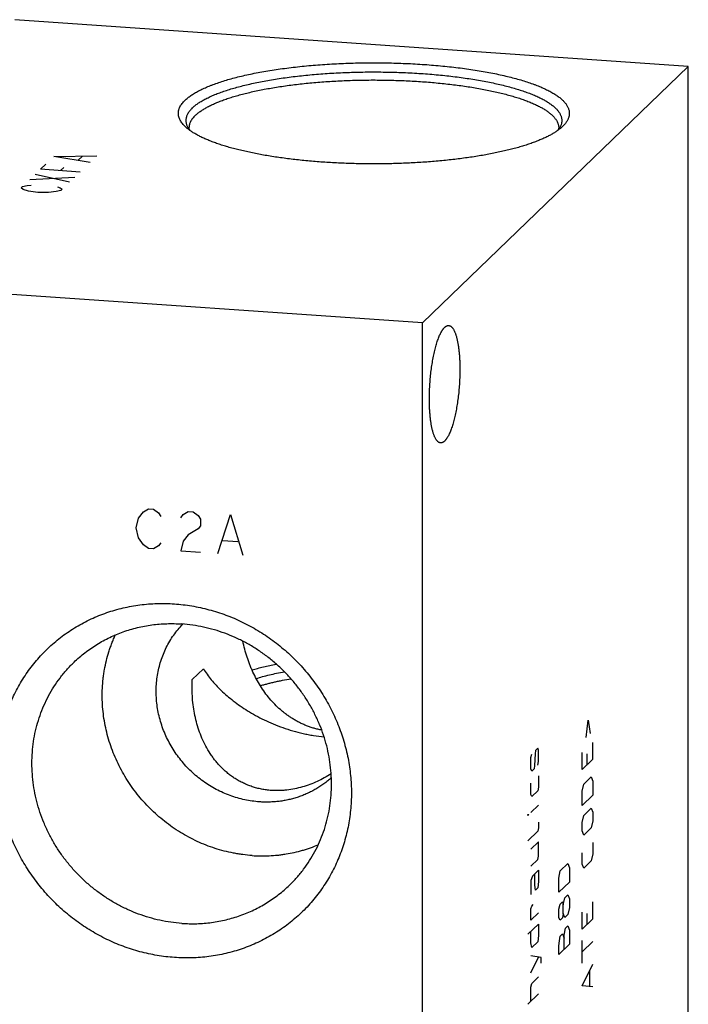
# Model space of a CAD drawing. Units: inches. Extents: x 0.3 to 21.7, y 0.3 to 16.7.
# Drawn here: x 10.9 to 12.8, y 8.2 to 11 of the extents above; entities that cross this region are included whole.
import ezdxf

# ---------------------------------------------------------------- set-up
doc = ezdxf.new("R2010")
doc.units = ezdxf.units.IN
doc.header["$LTSCALE"] = 1.21
doc.header["$MEASUREMENT"] = 0
doc.layers.get('0').update_dxf_attribs({"linetype": 'CONTINUOUS'})

msp = doc.modelspace()

# ---------------------------------------------------------------- linework, layer by layer
at = {"color": 7, "linetype": 'CONTINUOUS'}
for p, q in [((12.8371, 10.911), (10.8703, 11.0474)), ((12.8371, 10.911), (12.0607, 10.161)), ((12.8371, 6.6851), (12.8371, 10.911)), ((12.4701, 10.7355), (12.4687, 10.7341)), ((12.0607, 10.161), (9.1629, 10.3619)), ((12.0607, 5.9351), (12.0607, 10.161)), ((11.3882, 9.1186), (11.4208, 9.1501)), ((11.3876, 9.0966), (11.3882, 9.1186))]:
    msp.add_line(p, q, dxfattribs=at)
at = {"color": 4, "linetype": 'CONTINUOUS'}
for p, q in [((10.9838, 10.6478), (11.1094, 10.6491)), ((11.0552, 10.6368), (11.0669, 10.648)), ((10.9449, 10.6103), (10.9605, 10.6253)), ((11.09, 10.6304), (10.9838, 10.6478)), ((11.0298, 10.5722), (10.9294, 10.5953)), ((11.0608, 10.6022), (10.9449, 10.6103)), ((11.0029, 10.6063), (11.0126, 10.6156)), ((10.8925, 10.5596), (10.9061, 10.5627)), ((10.9061, 10.5627), (10.9177, 10.5639)), ((10.9139, 10.5803), (11.0453, 10.5872)), ((10.8886, 10.5559), (10.8925, 10.5596)), ((10.8944, 10.5515), (10.8886, 10.5559)), ((10.9099, 10.5464), (10.8944, 10.5515)), ((10.9369, 10.5425), (10.9099, 10.5464)), ((10.9678, 10.5424), (10.9369, 10.5425)), ((10.991, 10.5448), (10.9678, 10.5424)), ((11.0046, 10.5479), (10.991, 10.5448)), ((10.9949, 10.5586), (11.0027, 10.556)), ((11.0027, 10.556), (11.0084, 10.5516)), ((11.0084, 10.5516), (11.0046, 10.5479)), ((11.2459, 9.609), (11.2604, 9.6176)), ((11.2604, 9.6176), (11.2749, 9.6166)), ((11.2749, 9.6166), (11.2894, 9.6059)), ((11.2242, 9.5622), (11.2314, 9.5906)), ((11.2314, 9.5906), (11.2459, 9.609)), ((11.2894, 9.6059), (11.2966, 9.5958)), ((11.3546, 9.5918), (11.3618, 9.6009)), ((11.3618, 9.6009), (11.3763, 9.6096)), ((11.3763, 9.6096), (11.3908, 9.6086)), ((11.3908, 9.6086), (11.4053, 9.5979)), ((11.4053, 9.5979), (11.4125, 9.5877)), ((11.4125, 9.5877), (11.4125, 9.5684)), ((11.4632, 9.4876), (11.4995, 9.601)), ((11.4995, 9.601), (11.5357, 9.4826)), ((11.2314, 9.5327), (11.2242, 9.5622)), ((11.4053, 9.5593), (11.3763, 9.542)), ((11.4125, 9.5684), (11.4053, 9.5593)), ((11.2459, 9.5124), (11.2314, 9.5327)), ((11.3763, 9.542), (11.3618, 9.5236)), ((11.2604, 9.5017), (11.2459, 9.5124)), ((11.2749, 9.5007), (11.2604, 9.5017)), ((11.2894, 9.5093), (11.2749, 9.5007)), ((11.2966, 9.5185), (11.2894, 9.5093)), ((11.3618, 9.5236), (11.3546, 9.4952)), ((11.4777, 9.5253), (11.5212, 9.5222)), ((11.3546, 9.4952), (11.4125, 9.4911)), ((12.5389, 8.9498), (12.5448, 8.9997)), ((12.5448, 8.9997), (12.5507, 8.9612)), ((12.5581, 8.8856), (12.5581, 8.9352)), ((12.3775, 8.8905), (12.3797, 8.9009)), ((12.3894, 8.902), (12.3879, 8.8674)), ((12.3908, 8.9117), (12.3894, 8.902)), ((12.3975, 8.9181), (12.3908, 8.9117)), ((12.3997, 8.912), (12.3975, 8.9181)), ((12.3997, 8.8788), (12.3997, 8.912)), ((12.5271, 8.8556), (12.5271, 8.9052)), ((12.5404, 8.9015), (12.5404, 8.8684)), ((12.3775, 8.8574), (12.3775, 8.8905)), ((12.3879, 8.8674), (12.3864, 8.8577)), ((12.3975, 8.8684), (12.3997, 8.8788)), ((12.5581, 8.8856), (12.5271, 8.8556)), ((12.3797, 8.8513), (12.3775, 8.8574)), ((12.3864, 8.8577), (12.3797, 8.8513)), ((12.3997, 8.8374), (12.3997, 8.8043)), ((12.3775, 8.7829), (12.3775, 8.816)), ((12.5271, 8.7921), (12.5315, 8.8129)), ((12.5315, 8.8129), (12.5537, 8.8344)), ((12.5537, 8.8344), (12.5581, 8.8221)), ((12.5581, 8.8221), (12.5581, 8.7807)), ((12.3797, 8.7768), (12.3775, 8.7829)), ((12.3975, 8.7939), (12.3797, 8.7768)), ((12.3997, 8.8043), (12.3975, 8.7939)), ((12.5271, 8.7507), (12.5271, 8.7921)), ((12.5581, 8.7807), (12.5271, 8.7507)), ((12.3997, 8.7519), (12.3775, 8.7305)), ((12.3687, 8.7246), (12.3709, 8.724)), ((12.3687, 8.7219), (12.3687, 8.7246)), ((12.3709, 8.724), (12.3687, 8.7219)), ((12.5271, 8.701), (12.5315, 8.7219)), ((12.5315, 8.7219), (12.5537, 8.7433)), ((12.5537, 8.7433), (12.5581, 8.731)), ((12.5581, 8.731), (12.5581, 8.7062)), ((12.3997, 8.7022), (12.3997, 8.6857)), ((12.5271, 8.6762), (12.5271, 8.701)), ((12.5581, 8.7062), (12.5537, 8.6853)), ((12.3975, 8.6752), (12.3687, 8.6474)), ((12.3997, 8.6857), (12.3975, 8.6752)), ((12.5315, 8.6639), (12.5271, 8.6762)), ((12.5537, 8.6853), (12.5315, 8.6639)), ((12.3997, 8.6443), (12.3775, 8.6228)), ((12.3997, 8.6029), (12.3997, 8.6443)), ((12.5581, 8.6427), (12.5581, 8.6096)), ((12.5271, 8.5796), (12.5271, 8.6127)), ((12.5581, 8.6096), (12.5537, 8.5887)), ((12.3775, 8.5731), (12.3975, 8.5924)), ((12.3975, 8.5924), (12.3997, 8.6029)), ((12.4632, 8.5593), (12.4853, 8.5807)), ((12.4853, 8.5807), (12.4898, 8.5684)), ((12.5315, 8.5673), (12.5271, 8.5796)), ((12.5537, 8.5887), (12.5315, 8.5673)), ((12.3997, 8.5615), (12.382, 8.5443)), ((12.3886, 8.5176), (12.3886, 8.5507)), ((12.3997, 8.5615), (12.3997, 8.5283)), ((12.4587, 8.5384), (12.4632, 8.5593)), ((12.4898, 8.5684), (12.4898, 8.527)), ((12.382, 8.5443), (12.3775, 8.5318)), ((12.3775, 8.5318), (12.3775, 8.4904)), ((12.3997, 8.5283), (12.3975, 8.5096)), ((12.4587, 8.497), (12.4587, 8.5384)), ((12.4898, 8.527), (12.4587, 8.497)), ((12.3908, 8.5032), (12.3886, 8.5176)), ((12.3975, 8.5096), (12.3908, 8.5032)), ((12.4765, 8.4811), (12.4853, 8.4896)), ((12.4853, 8.4896), (12.4898, 8.4774)), ((12.3797, 8.4566), (12.3842, 8.4609)), ((12.4587, 8.4474), (12.4632, 8.4627)), ((12.4632, 8.4627), (12.4698, 8.4691)), ((12.4698, 8.4691), (12.472, 8.4602)), ((12.472, 8.4602), (12.4765, 8.4811)), ((12.4898, 8.4774), (12.4898, 8.4525)), ((12.5581, 8.4192), (12.5581, 8.4688)), ((12.3775, 8.449), (12.3797, 8.4566)), ((12.3775, 8.4158), (12.3775, 8.449)), ((12.3997, 8.4373), (12.3775, 8.4158)), ((12.4587, 8.4225), (12.4587, 8.4474)), ((12.472, 8.4354), (12.4698, 8.4222)), ((12.472, 8.4354), (12.472, 8.4602)), ((12.4765, 8.4231), (12.472, 8.4354)), ((12.4898, 8.4525), (12.4853, 8.4317)), ((12.5271, 8.3892), (12.5271, 8.4388)), ((12.5404, 8.4351), (12.5404, 8.402)), ((12.3687, 8.3742), (12.3997, 8.4042)), ((12.3997, 8.4042), (12.3997, 8.371)), ((12.4632, 8.4158), (12.4587, 8.4225)), ((12.4698, 8.4222), (12.4632, 8.4158)), ((12.4853, 8.4317), (12.4765, 8.4231)), ((12.5581, 8.4192), (12.5271, 8.3892)), ((12.3775, 8.3496), (12.3775, 8.3827)), ((12.4632, 8.3688), (12.4698, 8.3753)), ((12.4698, 8.3753), (12.4743, 8.363)), ((12.4743, 8.3713), (12.4787, 8.3921)), ((12.4787, 8.3921), (12.4853, 8.3986)), ((12.4853, 8.3986), (12.4898, 8.3863)), ((12.4898, 8.3863), (12.4898, 8.3449)), ((12.3797, 8.3352), (12.3775, 8.3496)), ((12.3975, 8.3523), (12.3797, 8.3352)), ((12.3997, 8.371), (12.3975, 8.3523)), ((12.4587, 8.3397), (12.4595, 8.3487)), ((12.4595, 8.3487), (12.4632, 8.3688)), ((12.4743, 8.3299), (12.4743, 8.3713)), ((12.5271, 8.2898), (12.5271, 8.356)), ((12.5581, 8.3529), (12.5271, 8.3229)), ((12.4898, 8.3449), (12.4587, 8.3149)), ((12.4587, 8.3149), (12.4587, 8.3397)), ((12.4071, 8.3064), (12.3775, 8.311)), ((12.3775, 8.2613), (12.3997, 8.3076)), ((12.4071, 8.2899), (12.4071, 8.3064)), ((12.5271, 8.2236), (12.5581, 8.2867)), ((12.5492, 8.2229), (12.5492, 8.2671)), ((12.3797, 8.2303), (12.3997, 8.2496)), ((12.3775, 8.2199), (12.3797, 8.2303)), ((12.3775, 8.1785), (12.3775, 8.2199)), ((12.5581, 8.2205), (12.5271, 8.2236)), ((12.3997, 8.1999), (12.3687, 8.1699))]:
    msp.add_line(p, q, dxfattribs=at)
at = {"color": 7, "linetype": 'CONTINUOUS'}
for points, knots in [([(11.367, 10.812), (11.3683, 10.8132), (11.3708, 10.8155), (11.375, 10.819), (11.3794, 10.8224), (11.3842, 10.8259), (11.3893, 10.8292), (11.3947, 10.8326), (11.4005, 10.8359), (11.4065, 10.8392), (11.4129, 10.8424), (11.4195, 10.8456), (11.4265, 10.8487), (11.4337, 10.8518), (11.4413, 10.8549), (11.4519, 10.8589), (11.4658, 10.8639), (11.4834, 10.8695), (11.5021, 10.8749), (11.5217, 10.8801), (11.5423, 10.885), (11.5638, 10.8896), (11.5862, 10.894), (11.6094, 10.898), (11.6333, 10.9018), (11.6578, 10.9053), (11.6831, 10.9084), (11.7089, 10.9112), (11.7351, 10.9137), (11.7619, 10.9159), (11.789, 10.9177), (11.8164, 10.9192), (11.8441, 10.9203), (11.8719, 10.9211), (11.8999, 10.9215), (11.9279, 10.9215), (11.9559, 10.9213), (11.9838, 10.9206), (12.0115, 10.9196), (12.039, 10.9182), (12.0662, 10.9165), (12.0931, 10.9145), (12.1196, 10.9121), (12.1455, 10.9094), (12.1709, 10.9064), (12.1957, 10.903), (12.2199, 10.8993), (12.2433, 10.8954), (12.2659, 10.8911), (12.2877, 10.8865), (12.3086, 10.8817), (12.3286, 10.8767), (12.3476, 10.8713), (12.3655, 10.8658), (12.3798, 10.8609), (12.3906, 10.8569), (12.3984, 10.8539), (12.4058, 10.8508), (12.413, 10.8477), (12.4199, 10.8445), (12.4264, 10.8413), (12.4327, 10.8381), (12.4386, 10.8348), (12.4442, 10.8315), (12.4495, 10.8281), (12.4545, 10.8247), (12.4592, 10.8213), (12.4636, 10.8179), (12.4676, 10.8144), (12.4713, 10.8109), (12.4746, 10.8074), (12.4777, 10.8038), (12.4803, 10.8003), (12.4827, 10.7967), (12.4847, 10.7931), (12.4864, 10.7895), (12.4877, 10.7858), (12.4887, 10.7822), (12.4893, 10.7786), (12.4896, 10.7749), (12.4895, 10.7713), (12.4891, 10.7677), (12.4884, 10.764), (12.4873, 10.7604), (12.4858, 10.7568), (12.4841, 10.7532), (12.4819, 10.7496), (12.4795, 10.746), (12.4767, 10.7424), (12.4735, 10.7389), (12.4713, 10.7366), (12.4701, 10.7355)], [0, 0, 0, 0, 0.004194, 0.008576, 0.013152, 0.017926, 0.0229, 0.028079, 0.033463, 0.039055, 0.044853, 0.050859, 0.057071, 0.06349, 0.070113, 0.076939, 0.091192, 0.10623, 0.122029, 0.138563, 0.155801, 0.173711, 0.192256, 0.211399, 0.2311, 0.251317, 0.272008, 0.293126, 0.314626, 0.33646, 0.358581, 0.380937, 0.403481, 0.426161, 0.448926, 0.471725, 0.494508, 0.517221, 0.539816, 0.562241, 0.584445, 0.606381, 0.627997, 0.649248, 0.670086, 0.690466, 0.710344, 0.729678, 0.748426, 0.766552, 0.784017, 0.800789, 0.816837, 0.832131, 0.846648, 0.853608, 0.860367, 0.866922, 0.873272, 0.879416, 0.885353, 0.891082, 0.896604, 0.90192, 0.907031, 0.911938, 0.916645, 0.921156, 0.925475, 0.929607, 0.933562, 0.937346, 0.94097, 0.944446, 0.947789, 0.951015, 0.954142, 0.95719, 0.960182, 0.963142, 0.966093, 0.96906, 0.972069, 0.975141, 0.978298, 0.981561, 0.984947, 0.988471, 0.992148, 0.995987, 1, 1, 1, 1]), ([(11.3882, 10.7893), (11.3894, 10.7905), (11.3918, 10.7927), (11.3957, 10.796), (11.3999, 10.7992), (11.4043, 10.8024), (11.4091, 10.8056), (11.4142, 10.8088), (11.4196, 10.8119), (11.4252, 10.815), (11.4311, 10.818), (11.4374, 10.821), (11.4439, 10.824), (11.4506, 10.8269), (11.4577, 10.8298), (11.4676, 10.8337), (11.4806, 10.8383), (11.497, 10.8437), (11.5144, 10.8488), (11.5327, 10.8537), (11.5519, 10.8584), (11.572, 10.8628), (11.5928, 10.867), (11.6144, 10.8709), (11.6367, 10.8746), (11.6597, 10.8779), (11.6833, 10.881), (11.7074, 10.8838), (11.732, 10.8863), (11.757, 10.8884), (11.7824, 10.8903), (11.8081, 10.8918), (11.8341, 10.893), (11.8602, 10.8939), (11.8865, 10.8945), (11.9129, 10.8947), (11.9393, 10.8946), (11.9656, 10.8942), (11.9919, 10.8934), (12.0179, 10.8924), (12.0438, 10.891), (12.0693, 10.8893), (12.0945, 10.8872), (12.1193, 10.8849), (12.1436, 10.8822), (12.1674, 10.8793), (12.1906, 10.876), (12.2132, 10.8725), (12.2352, 10.8687), (12.2563, 10.8647), (12.2767, 10.8603), (12.2963, 10.8558), (12.315, 10.8509), (12.3328, 10.8459), (12.3496, 10.8407), (12.3655, 10.8352), (12.378, 10.8304), (12.3875, 10.8265), (12.3942, 10.8236), (12.4007, 10.8206), (12.4069, 10.8176), (12.4127, 10.8145), (12.4184, 10.8114), (12.4237, 10.8083), (12.4287, 10.8051), (12.4334, 10.802), (12.4379, 10.7987), (12.442, 10.7955), (12.4459, 10.7922), (12.4494, 10.7889), (12.4526, 10.7856), (12.4555, 10.7823), (12.4582, 10.7789), (12.4604, 10.7756), (12.4624, 10.7722), (12.4641, 10.7688), (12.4655, 10.7654), (12.4665, 10.7619), (12.4672, 10.7585), (12.4676, 10.7551), (12.4677, 10.7517), (12.4674, 10.7482), (12.4669, 10.7448), (12.466, 10.7414), (12.4648, 10.738), (12.4633, 10.7346), (12.4614, 10.7312), (12.4593, 10.7278), (12.4577, 10.7256), (12.4568, 10.7245)], [0, 0, 0, 0, 0.004149, 0.008481, 0.013, 0.017711, 0.022617, 0.02772, 0.033023, 0.038526, 0.04423, 0.050135, 0.056241, 0.062547, 0.069052, 0.075754, 0.089742, 0.104495, 0.11999, 0.136204, 0.153107, 0.17067, 0.188858, 0.207637, 0.226969, 0.246815, 0.267134, 0.287884, 0.309021, 0.330502, 0.35228, 0.374308, 0.39654, 0.418928, 0.441423, 0.463978, 0.486543, 0.509069, 0.531509, 0.553813, 0.575935, 0.597825, 0.619439, 0.640728, 0.66165, 0.682158, 0.702212, 0.721768, 0.740788, 0.759234, 0.777068, 0.794257, 0.810769, 0.826575, 0.841648, 0.855966, 0.869509, 0.875985, 0.882262, 0.888339, 0.894215, 0.89989, 0.905364, 0.910638, 0.915712, 0.92059, 0.925273, 0.929764, 0.934069, 0.938193, 0.942141, 0.945923, 0.949548, 0.953026, 0.95637, 0.959596, 0.96272, 0.965762, 0.968741, 0.971679, 0.974601, 0.977528, 0.980485, 0.983494, 0.986575, 0.98975, 0.993036, 0.996448, 1, 1, 1, 1]), ([(11.397, 10.7675), (11.398, 10.7686), (11.4003, 10.7706), (11.4038, 10.7736), (11.4076, 10.7766), (11.4117, 10.7796), (11.416, 10.7825), (11.4206, 10.7854), (11.4254, 10.7883), (11.4305, 10.7912), (11.4358, 10.794), (11.4413, 10.7968), (11.4471, 10.7996), (11.4553, 10.8033), (11.4661, 10.8078), (11.4798, 10.8129), (11.4944, 10.818), (11.5099, 10.8228), (11.5262, 10.8275), (11.5432, 10.8319), (11.5611, 10.8362), (11.5796, 10.8402), (11.5988, 10.8441), (11.6187, 10.8477), (11.6392, 10.851), (11.6603, 10.8542), (11.6818, 10.857), (11.7039, 10.8597), (11.7264, 10.862), (11.7493, 10.8641), (11.7725, 10.866), (11.804, 10.8681), (11.8439, 10.87), (11.8921, 10.8712), (11.9406, 10.8712), (11.9889, 10.8701), (12.0288, 10.8683), (12.0604, 10.8663), (12.0836, 10.8645), (12.1066, 10.8624), (12.1292, 10.8601), (12.1513, 10.8575), (12.173, 10.8547), (12.1941, 10.8516), (12.2147, 10.8483), (12.2347, 10.8447), (12.2541, 10.8409), (12.2727, 10.8369), (12.2907, 10.8327), (12.3079, 10.8283), (12.3243, 10.8237), (12.3399, 10.8189), (12.3547, 10.8139), (12.3686, 10.8087), (12.3815, 10.8034), (12.3917, 10.7988), (12.3994, 10.795), (12.4048, 10.7922), (12.4099, 10.7894), (12.4148, 10.7865), (12.4195, 10.7836), (12.4239, 10.7807), (12.4281, 10.7777), (12.432, 10.7747), (12.4356, 10.7717), (12.439, 10.7687), (12.4421, 10.7657), (12.4449, 10.7626), (12.4475, 10.7595), (12.4498, 10.7565), (12.4519, 10.7534), (12.4537, 10.7502), (12.4552, 10.7471), (12.4564, 10.744), (12.4574, 10.7408), (12.4581, 10.7377), (12.4585, 10.7345), (12.4586, 10.7324), (12.4586, 10.7314)], [0, 0, 0, 0, 0.00398, 0.008124, 0.012436, 0.016919, 0.021577, 0.026412, 0.031425, 0.036618, 0.041992, 0.047546, 0.053281, 0.059196, 0.071563, 0.084638, 0.09841, 0.11286, 0.127971, 0.143719, 0.160082, 0.177032, 0.194541, 0.212581, 0.231118, 0.25012, 0.269554, 0.289384, 0.309574, 0.330086, 0.350882, 0.371924, 0.414587, 0.457753, 0.501098, 0.544294, 0.587016, 0.608098, 0.628942, 0.649509, 0.66976, 0.689658, 0.709166, 0.72825, 0.746874, 0.765006, 0.782614, 0.799668, 0.81614, 0.832002, 0.84723, 0.861802, 0.875698, 0.888902, 0.901398, 0.913178, 0.918798, 0.924237, 0.929496, 0.934574, 0.939474, 0.944196, 0.948742, 0.953116, 0.957321, 0.96136, 0.965239, 0.968964, 0.972542, 0.975982, 0.979293, 0.982486, 0.985575, 0.988574, 0.991498, 0.994364, 0.997192, 1, 1, 1, 1]), ([(11.3684, 10.7341), (11.3668, 10.7357), (11.3637, 10.7387), (11.3595, 10.7435), (11.3559, 10.7484), (11.3529, 10.7533), (11.3506, 10.7582), (11.3492, 10.7623), (11.3484, 10.7656), (11.3479, 10.7681), (11.3477, 10.7706), (11.3475, 10.773), (11.3476, 10.7755), (11.3478, 10.778), (11.3481, 10.7804), (11.3486, 10.7829), (11.3493, 10.7853), (11.3504, 10.7886), (11.3522, 10.7928), (11.355, 10.7977), (11.3584, 10.8025), (11.3624, 10.8073), (11.3654, 10.8104), (11.367, 10.812)], [0, 0, 0, 0, 0.074953, 0.145549, 0.212132, 0.275127, 0.335054, 0.392531, 0.420583, 0.448296, 0.475771, 0.503111, 0.530421, 0.557807, 0.585372, 0.613219, 0.641448, 0.670152, 0.729316, 0.791381, 0.856897, 0.926318, 1, 1, 1, 1]), ([(11.3882, 10.7893), (11.3869, 10.788), (11.3843, 10.7854), (11.3809, 10.7814), (11.3783, 10.778), (11.3765, 10.7753), (11.3749, 10.7726), (11.3732, 10.7692), (11.3715, 10.7651), (11.3704, 10.761), (11.3696, 10.7568), (11.3694, 10.7527), (11.3696, 10.7485), (11.3703, 10.7444), (11.3715, 10.7403), (11.3731, 10.7362), (11.3748, 10.7328), (11.3764, 10.7301), (11.3781, 10.7274), (11.3796, 10.7254), (11.3806, 10.724)], [0, 0, 0, 0, 0.075803, 0.14777, 0.216164, 0.249127, 0.281326, 0.343622, 0.403521, 0.461545, 0.518275, 0.574334, 0.630372, 0.68704, 0.744964, 0.804727, 0.866856, 0.898961, 0.931825, 1, 1, 1, 1]), ([(11.397, 10.7675), (11.3955, 10.7661), (11.3927, 10.7632), (11.3889, 10.7588), (11.3862, 10.755), (11.3844, 10.7519), (11.3828, 10.7489), (11.3811, 10.7452), (11.3799, 10.7413), (11.3792, 10.7382), (11.3788, 10.736), (11.3786, 10.7337), (11.3786, 10.7321), (11.3786, 10.7314)], [0, 0, 0, 0, 0.148042, 0.287669, 0.419563, 0.482895, 0.544637, 0.663867, 0.778524, 0.834599, 0.890071, 0.945137, 1, 1, 1, 1]), ([(12.4687, 10.7341), (12.4665, 10.7321), (12.4619, 10.7282), (12.4543, 10.7225), (12.4459, 10.7169), (12.4365, 10.7114), (12.4263, 10.706), (12.4153, 10.7008), (12.4035, 10.6956), (12.3909, 10.6906), (12.3775, 10.6857), (12.3633, 10.681), (12.3484, 10.6764), (12.3328, 10.672), (12.3165, 10.6677), (12.2996, 10.6636), (12.282, 10.6597), (12.2639, 10.656), (12.2451, 10.6524), (12.2258, 10.6491), (12.2061, 10.646), (12.1858, 10.6431), (12.1651, 10.6404), (12.144, 10.6379), (12.1225, 10.6356), (12.0933, 10.6329), (12.056, 10.6301), (12.0107, 10.6277), (11.9648, 10.6263), (11.9186, 10.6258), (11.8723, 10.6263), (11.8264, 10.6277), (11.7811, 10.6301), (11.7438, 10.6329), (11.7146, 10.6356), (11.6931, 10.6379), (11.672, 10.6404), (11.6513, 10.6431), (11.6311, 10.646), (11.6113, 10.6491), (11.592, 10.6524), (11.5733, 10.656), (11.5551, 10.6597), (11.5375, 10.6636), (11.5206, 10.6677), (11.5043, 10.672), (11.4887, 10.6764), (11.4738, 10.681), (11.4596, 10.6857), (11.4462, 10.6906), (11.4336, 10.6956), (11.4218, 10.7008), (11.4108, 10.706), (11.4006, 10.7114), (11.3913, 10.7169), (11.3828, 10.7225), (11.3752, 10.7282), (11.3706, 10.7321), (11.3684, 10.7341)], [0, 0, 0, 0, 0.00774, 0.016054, 0.02496, 0.034472, 0.044595, 0.055332, 0.06668, 0.078634, 0.091185, 0.104322, 0.118033, 0.132301, 0.14711, 0.162442, 0.178276, 0.194591, 0.211365, 0.228574, 0.246193, 0.264197, 0.282559, 0.301253, 0.32025, 0.339521, 0.378771, 0.418765, 0.459258, 0.500001, 0.540744, 0.581237, 0.621231, 0.660481, 0.679752, 0.698749, 0.717443, 0.735805, 0.753809, 0.771428, 0.788637, 0.80541, 0.821725, 0.837559, 0.852891, 0.8677, 0.881968, 0.895679, 0.908816, 0.921367, 0.933321, 0.944669, 0.955406, 0.965529, 0.97504, 0.983946, 0.99226, 1, 1, 1, 1]), ([(11.3817, 10.7234), (11.3813, 10.7239), (11.3807, 10.7249), (11.38, 10.7262), (11.3795, 10.7274), (11.3791, 10.7284), (11.3788, 10.7293), (11.3787, 10.7301), (11.3786, 10.7308), (11.3786, 10.7312), (11.3786, 10.7314)], [0, 0, 0, 0, 0.207018, 0.384734, 0.534549, 0.660171, 0.76591, 0.855638, 0.932649, 1, 1, 1, 1]), ([(12.4586, 10.7314), (12.4586, 10.7312), (12.4585, 10.7308), (12.4585, 10.7301), (12.4583, 10.7294), (12.4581, 10.7285), (12.4577, 10.7275), (12.4572, 10.7264), (12.4565, 10.7251), (12.4559, 10.7242), (12.4556, 10.7237)], [0, 0, 0, 0, 0.068527, 0.146493, 0.23681, 0.342674, 0.468071, 0.617421, 0.794227, 1, 1, 1, 1]), ([(12.0808, 9.939), (12.0808, 9.9455), (12.0811, 9.9585), (12.0819, 9.9781), (12.0834, 9.9977), (12.0854, 10.0172), (12.0875, 10.0331), (12.0894, 10.0456), (12.091, 10.0546), (12.0927, 10.0634), (12.0945, 10.072), (12.0964, 10.0802), (12.0984, 10.0881), (12.1004, 10.0957), (12.1026, 10.1029), (12.1048, 10.1097), (12.1071, 10.1161), (12.1095, 10.122), (12.1119, 10.1275), (12.1144, 10.1325), (12.1165, 10.1363), (12.1182, 10.1391), (12.1195, 10.141), (12.1207, 10.1428), (12.122, 10.1445), (12.1233, 10.146), (12.1246, 10.1474), (12.1258, 10.1486), (12.1271, 10.1497), (12.1284, 10.1507), (12.1297, 10.1516), (12.131, 10.1523), (12.1322, 10.1528), (12.1335, 10.1532), (12.1348, 10.1535), (12.136, 10.1536), (12.1369, 10.1536), (12.1373, 10.1536)], [0, 0, 0, 0, 0.084037, 0.169505, 0.255349, 0.340501, 0.42391, 0.464639, 0.504551, 0.543525, 0.581443, 0.618192, 0.653666, 0.687763, 0.720387, 0.751451, 0.780876, 0.808591, 0.834539, 0.858674, 0.880967, 0.89142, 0.90141, 0.910941, 0.920017, 0.928645, 0.936836, 0.944603, 0.951963, 0.958938, 0.965554, 0.971843, 0.977846, 0.983607, 0.98918, 0.994623, 1, 1, 1, 1]), ([(12.1373, 10.1536), (12.1378, 10.1535), (12.139, 10.1534), (12.1408, 10.1528), (12.1424, 10.152), (12.1441, 10.1508), (12.1457, 10.1494), (12.1473, 10.1478), (12.1489, 10.1458), (12.1504, 10.1436), (12.1519, 10.1411), (12.1533, 10.1384), (12.1547, 10.1354), (12.156, 10.1321), (12.1573, 10.1286), (12.1585, 10.1249), (12.1597, 10.1209), (12.1608, 10.1167), (12.1619, 10.1123), (12.1629, 10.1077), (12.1638, 10.1028), (12.165, 10.096), (12.1663, 10.087), (12.1676, 10.0756), (12.1686, 10.0637), (12.1694, 10.0512), (12.1698, 10.0382), (12.1699, 10.0294), (12.1699, 10.025)], [0, 0, 0, 0, 0.012661, 0.02563, 0.03919, 0.053589, 0.069027, 0.085661, 0.10361, 0.122961, 0.143775, 0.166092, 0.189936, 0.215317, 0.242234, 0.270678, 0.300631, 0.332068, 0.36496, 0.39927, 0.434958, 0.471982, 0.549834, 0.632408, 0.719234, 0.809806, 0.903583, 1, 1, 1, 1]), ([(12.1699, 10.025), (12.1699, 10.0185), (12.1697, 10.0055), (12.1688, 9.9859), (12.1674, 9.9663), (12.1654, 9.9468), (12.1632, 9.9309), (12.1613, 9.9184), (12.1597, 9.9094), (12.158, 9.9006), (12.1562, 9.892), (12.1544, 9.8838), (12.1524, 9.8759), (12.1503, 9.8683), (12.1481, 9.8611), (12.1459, 9.8543), (12.1436, 9.8479), (12.1412, 9.842), (12.1388, 9.8365), (12.1364, 9.8315), (12.1342, 9.8277), (12.1325, 9.8249), (12.1313, 9.823), (12.13, 9.8212), (12.1287, 9.8195), (12.1274, 9.818), (12.1262, 9.8166), (12.1249, 9.8154), (12.1236, 9.8143), (12.1223, 9.8133), (12.121, 9.8124), (12.1198, 9.8117), (12.1185, 9.8112), (12.1172, 9.8108), (12.116, 9.8105), (12.1147, 9.8104), (12.1139, 9.8104), (12.1135, 9.8104)], [0, 0, 0, 0, 0.084037, 0.169505, 0.255349, 0.340501, 0.42391, 0.464639, 0.504551, 0.543525, 0.581443, 0.618192, 0.653666, 0.687763, 0.720387, 0.751451, 0.780876, 0.808591, 0.834539, 0.858674, 0.880967, 0.89142, 0.90141, 0.910941, 0.920017, 0.928645, 0.936836, 0.944603, 0.951963, 0.958938, 0.965554, 0.971843, 0.977846, 0.983607, 0.98918, 0.994623, 1, 1, 1, 1]), ([(12.1135, 9.8104), (12.1129, 9.8105), (12.1117, 9.8106), (12.11, 9.8112), (12.1083, 9.812), (12.1066, 9.8132), (12.105, 9.8146), (12.1034, 9.8162), (12.1018, 9.8182), (12.1003, 9.8204), (12.0989, 9.8229), (12.0974, 9.8256), (12.096, 9.8286), (12.0947, 9.8319), (12.0934, 9.8354), (12.0922, 9.8391), (12.091, 9.8431), (12.0899, 9.8473), (12.0888, 9.8517), (12.0878, 9.8563), (12.0869, 9.8612), (12.0857, 9.868), (12.0844, 9.877), (12.0831, 9.8884), (12.0821, 9.9003), (12.0814, 9.9128), (12.0809, 9.9258), (12.0808, 9.9346), (12.0808, 9.939)], [0, 0, 0, 0, 0.012661, 0.02563, 0.03919, 0.053589, 0.069027, 0.085661, 0.10361, 0.122961, 0.143775, 0.166092, 0.189936, 0.215317, 0.242234, 0.270678, 0.300631, 0.332068, 0.36496, 0.39927, 0.434958, 0.471982, 0.549834, 0.632408, 0.719234, 0.809806, 0.903583, 1, 1, 1, 1]), ([(11.3362, 8.3064), (11.3277, 8.307), (11.3108, 8.3086), (11.2855, 8.3122), (11.2603, 8.3171), (11.2353, 8.3231), (11.2106, 8.3304), (11.1861, 8.3389), (11.162, 8.3485), (11.1384, 8.3593), (11.1152, 8.3712), (11.0925, 8.3842), (11.0704, 8.3982), (11.049, 8.4133), (11.0282, 8.4293), (11.0082, 8.4463), (10.989, 8.4642), (10.9707, 8.483), (10.9532, 8.5026), (10.9366, 8.5229), (10.921, 8.544), (10.9064, 8.5658), (10.8928, 8.5881), (10.8803, 8.6111), (10.8689, 8.6345), (10.8586, 8.6584), (10.8495, 8.6827), (10.8415, 8.7074), (10.8347, 8.7323), (10.8292, 8.7575), (10.8248, 8.7828), (10.8217, 8.8082), (10.8199, 8.8336), (10.8192, 8.859), (10.8199, 8.8843), (10.8217, 8.9095), (10.8248, 8.9345), (10.8292, 8.9592), (10.8347, 8.9835), (10.8415, 9.0075), (10.8494, 9.0311), (10.8586, 9.0541), (10.8689, 9.0766), (10.8803, 9.0985), (10.8928, 9.1197), (10.9064, 9.1402), (10.921, 9.1599), (10.9366, 9.1789), (10.9532, 9.1969), (10.9707, 9.2141), (10.989, 9.2303), (11.0083, 9.2456), (11.0283, 9.2598), (11.049, 9.273), (11.0705, 9.2851), (11.0925, 9.296), (11.1152, 9.3059), (11.1384, 9.3145), (11.1621, 9.322), (11.1862, 9.3283), (11.2106, 9.3334), (11.2354, 9.3372), (11.2604, 9.3398), (11.2856, 9.3412), (11.3109, 9.3413), (11.3278, 9.3405), (11.3362, 9.34)], [0, 0, 0, 0, 0.015675, 0.031402, 0.047181, 0.063009, 0.078885, 0.094806, 0.110769, 0.126771, 0.142809, 0.158878, 0.174974, 0.191093, 0.207229, 0.22338, 0.239538, 0.255699, 0.271859, 0.288012, 0.304153, 0.320278, 0.336381, 0.352459, 0.368506, 0.384519, 0.400494, 0.416428, 0.432317, 0.448159, 0.463953, 0.479695, 0.495386, 0.511023, 0.526607, 0.542139, 0.557618, 0.573047, 0.588427, 0.603759, 0.619048, 0.634296, 0.649507, 0.664685, 0.679834, 0.694959, 0.710064, 0.725155, 0.740238, 0.755317, 0.770398, 0.785486, 0.800587, 0.815706, 0.830847, 0.846016, 0.861217, 0.876453, 0.89173, 0.907049, 0.922415, 0.937829, 0.953293, 0.968809, 0.984378, 1, 1, 1, 1]), ([(11.3362, 9.34), (11.3447, 9.3394), (11.3616, 9.3378), (11.3869, 9.3342), (11.4121, 9.3293), (11.4371, 9.3232), (11.4619, 9.3159), (11.4863, 9.3075), (11.5104, 9.2979), (11.5341, 9.2871), (11.5573, 9.2752), (11.5799, 9.2622), (11.602, 9.2482), (11.6234, 9.2331), (11.6442, 9.2171), (11.6642, 9.2001), (11.6834, 9.1822), (11.7018, 9.1634), (11.7193, 9.1438), (11.7358, 9.1234), (11.7514, 9.1024), (11.7661, 9.0806), (11.7796, 9.0582), (11.7921, 9.0353), (11.8035, 9.0118), (11.8138, 8.9879), (11.823, 8.9636), (11.8309, 8.939), (11.8377, 8.9141), (11.8433, 8.8889), (11.8476, 8.8636), (11.8507, 8.8382), (11.8526, 8.8128), (11.8532, 8.7874), (11.8526, 8.7621), (11.8507, 8.7369), (11.8476, 8.7119), (11.8433, 8.6872), (11.8377, 8.6628), (11.8309, 8.6388), (11.823, 8.6153), (11.8139, 8.5923), (11.8036, 8.5698), (11.7922, 8.5479), (11.7797, 8.5267), (11.7661, 8.5062), (11.7515, 8.4864), (11.7359, 8.4675), (11.7193, 8.4494), (11.7018, 8.4323), (11.6834, 8.4161), (11.6642, 8.4008), (11.6442, 8.3866), (11.6234, 8.3734), (11.602, 8.3613), (11.5799, 8.3503), (11.5572, 8.3405), (11.534, 8.3318), (11.5103, 8.3243), (11.4863, 8.3181), (11.4618, 8.313), (11.437, 8.3091), (11.412, 8.3065), (11.3868, 8.3052), (11.3615, 8.3051), (11.3447, 8.3058), (11.3362, 8.3064)], [0, 0, 0, 0, 0.015675, 0.031402, 0.047181, 0.063009, 0.078885, 0.094806, 0.110769, 0.126771, 0.142809, 0.158878, 0.174974, 0.191093, 0.207229, 0.22338, 0.239538, 0.255699, 0.271859, 0.288012, 0.304153, 0.320278, 0.336381, 0.352459, 0.368506, 0.384519, 0.400494, 0.416428, 0.432317, 0.448159, 0.463953, 0.479695, 0.495386, 0.511023, 0.526607, 0.542139, 0.557618, 0.573047, 0.588427, 0.603759, 0.619048, 0.634296, 0.649507, 0.664685, 0.679834, 0.694959, 0.710064, 0.725155, 0.740238, 0.755317, 0.770398, 0.785486, 0.800587, 0.815706, 0.830847, 0.846016, 0.861217, 0.876453, 0.89173, 0.907049, 0.922415, 0.937829, 0.953293, 0.968809, 0.984378, 1, 1, 1, 1]), ([(11.0427, 9.1695), (11.0478, 9.1744), (11.0582, 9.184), (11.0746, 9.1974), (11.0918, 9.21), (11.1095, 9.2217), (11.128, 9.2324), (11.1469, 9.2421), (11.1665, 9.2508), (11.1864, 9.2585), (11.2069, 9.2652), (11.2277, 9.2708), (11.2488, 9.2753), (11.2702, 9.2787), (11.2918, 9.281), (11.3136, 9.2823), (11.3355, 9.2824), (11.3501, 9.2818), (11.3574, 9.2813)], [0, 0, 0, 0, 0.061648, 0.123319, 0.185036, 0.246822, 0.308696, 0.370681, 0.432795, 0.495056, 0.557481, 0.620084, 0.682878, 0.745872, 0.809077, 0.872497, 0.936138, 1, 1, 1, 1]), ([(11.5846, 8.7612), (11.5773, 8.7618), (11.5628, 8.7633), (11.5412, 8.7671), (11.5198, 8.7725), (11.4987, 8.7794), (11.4781, 8.7878), (11.458, 8.7976), (11.4386, 8.8087), (11.4199, 8.8212), (11.4021, 8.835), (11.3853, 8.8499), (11.3695, 8.8659), (11.3548, 8.883), (11.3412, 8.9009), (11.329, 8.9198), (11.3181, 8.9393), (11.3085, 8.9595), (11.3004, 8.9803), (11.2938, 9.0015), (11.2886, 9.023), (11.285, 9.0447), (11.283, 9.0665), (11.2825, 9.0883), (11.2836, 9.1099), (11.2862, 9.1313), (11.2904, 9.1524), (11.2962, 9.173), (11.3034, 9.193), (11.3121, 9.2124), (11.3222, 9.231), (11.3336, 9.2487), (11.3464, 9.2654), (11.3557, 9.2759), (11.3606, 9.281)], [0, 0, 0, 0, 0.031125, 0.062401, 0.093822, 0.125378, 0.157059, 0.18885, 0.220735, 0.252695, 0.284711, 0.316762, 0.348828, 0.380887, 0.412916, 0.444897, 0.476808, 0.508631, 0.540349, 0.571947, 0.603413, 0.634736, 0.66591, 0.696931, 0.727797, 0.75851, 0.789077, 0.819505, 0.849807, 0.879997, 0.910091, 0.940109, 0.970071, 1, 1, 1, 1]), ([(11.6722, 8.5179), (11.6796, 8.525), (11.6938, 8.5399), (11.7134, 8.5639), (11.7311, 8.5893), (11.7468, 8.6162), (11.7604, 8.6442), (11.7719, 8.6733), (11.7811, 8.7033), (11.7881, 8.734), (11.7927, 8.7654), (11.7951, 8.7971), (11.7951, 8.8291), (11.7928, 8.8612), (11.7881, 8.8932), (11.7812, 8.9249), (11.772, 8.9562), (11.7606, 8.9869), (11.747, 9.0168), (11.7313, 9.0458), (11.7137, 9.0737), (11.6942, 9.1004), (11.6728, 9.1257), (11.6498, 9.1495), (11.6252, 9.1717), (11.5992, 9.1921), (11.5719, 9.2107), (11.5434, 9.2273), (11.514, 9.2418), (11.4837, 9.2543), (11.4528, 9.2645), (11.4213, 9.2725), (11.3895, 9.2782), (11.3681, 9.2805), (11.3574, 9.2813)], [0, 0, 0, 0, 0.029939, 0.059902, 0.089912, 0.119991, 0.150158, 0.180434, 0.210832, 0.241367, 0.272049, 0.302883, 0.333874, 0.365022, 0.396322, 0.42777, 0.459355, 0.491065, 0.522885, 0.554798, 0.586786, 0.618828, 0.650903, 0.682989, 0.715063, 0.747104, 0.779091, 0.811003, 0.842821, 0.874529, 0.906112, 0.937557, 0.968855, 1, 1, 1, 1]), ([(11.5627, 8.6044), (11.5536, 8.605), (11.5399, 8.6064), (11.5218, 8.609), (11.5037, 8.6123), (11.4812, 8.6174), (11.4546, 8.6251), (11.4284, 8.6345), (11.4027, 8.6455), (11.3776, 8.658), (11.3533, 8.6719), (11.3297, 8.6874), (11.3071, 8.7042), (11.2855, 8.7223), (11.2649, 8.7416), (11.2455, 8.7621), (11.2273, 8.7837), (11.2104, 8.8063), (11.1949, 8.8298), (11.1808, 8.8542), (11.1682, 8.8792), (11.1572, 8.9049), (11.1477, 8.9312), (11.1398, 8.9578), (11.1335, 8.9848), (11.129, 9.012), (11.1261, 9.0394), (11.1249, 9.0667), (11.1254, 9.094), (11.1272, 9.1165), (11.1295, 9.1344), (11.1324, 9.1522), (11.137, 9.1741), (11.1431, 9.1956), (11.1487, 9.2125), (11.1533, 9.225), (11.1583, 9.2374), (11.1619, 9.2455), (11.1638, 9.2495)], [0, 0, 0, 0, 0.030923, 0.046436, 0.06198, 0.09316, 0.124461, 0.155873, 0.187389, 0.218997, 0.250684, 0.282438, 0.314243, 0.346086, 0.377949, 0.409818, 0.441676, 0.473507, 0.505296, 0.537028, 0.568688, 0.600265, 0.631745, 0.663119, 0.694378, 0.725514, 0.756522, 0.787398, 0.818141, 0.848752, 0.864011, 0.879238, 0.909594, 0.939833, 0.954912, 0.969966, 0.984995, 1, 1, 1, 1]), ([(11.7662, 8.9708), (11.7624, 8.9715), (11.755, 8.9732), (11.7439, 8.9762), (11.7329, 8.9796), (11.7222, 8.9836), (11.7117, 8.988), (11.7015, 8.9929), (11.6915, 8.9982), (11.6818, 9.0039), (11.6723, 9.0101), (11.6631, 9.0166), (11.6542, 9.0235), (11.6427, 9.0332), (11.6291, 9.0462), (11.6139, 9.063), (11.5999, 9.0809), (11.5871, 9.0999), (11.5756, 9.1198), (11.5669, 9.1371), (11.5606, 9.1514), (11.5546, 9.1659), (11.5479, 9.1845), (11.5411, 9.2074), (11.5374, 9.223), (11.5357, 9.2308)], [0, 0, 0, 0, 0.031301, 0.062487, 0.093563, 0.124537, 0.155417, 0.186214, 0.216939, 0.247605, 0.278227, 0.308817, 0.339391, 0.369965, 0.431156, 0.492525, 0.554184, 0.616239, 0.678781, 0.741882, 0.77366, 0.805591, 0.869895, 0.934744, 1, 1, 1, 1]), ([(11.3574, 8.4061), (11.3468, 8.4069), (11.3254, 8.4091), (11.2936, 8.4148), (11.2621, 8.4228), (11.2312, 8.4331), (11.2009, 8.4455), (11.1714, 8.4601), (11.143, 8.4767), (11.1157, 8.4953), (11.0897, 8.5157), (11.0651, 8.5379), (11.0421, 8.5617), (11.0207, 8.587), (11.0012, 8.6137), (10.9835, 8.6416), (10.9679, 8.6706), (10.9543, 8.7005), (10.9429, 8.7312), (10.9337, 8.7625), (10.9267, 8.7942), (10.9221, 8.8262), (10.9198, 8.8582), (10.9198, 8.8902), (10.9221, 8.922), (10.9268, 8.9533), (10.9338, 8.9841), (10.943, 9.0141), (10.9545, 9.0432), (10.9681, 9.0712), (10.9838, 9.098), (11.0015, 9.1235), (11.0211, 9.1475), (11.0353, 9.1624), (11.0427, 9.1695)], [0, 0, 0, 0, 0.031145, 0.062443, 0.093888, 0.125471, 0.157179, 0.188997, 0.220909, 0.252896, 0.284937, 0.317011, 0.349097, 0.381172, 0.413214, 0.445202, 0.477115, 0.508935, 0.540645, 0.57223, 0.603678, 0.634978, 0.666126, 0.697117, 0.727951, 0.758633, 0.789168, 0.819566, 0.849842, 0.880009, 0.910088, 0.940098, 0.970061, 1, 1, 1, 1]), ([(11.5626, 9.1468), (11.5681, 9.1484), (11.5792, 9.1516), (11.5964, 9.156), (11.6145, 9.1602), (11.6269, 9.1628), (11.6332, 9.1641)], [0, 0, 0, 0, 0.233479, 0.478317, 0.734009, 1, 1, 1, 1]), ([(11.4208, 9.1501), (11.4242, 9.1447), (11.4315, 9.1338), (11.4438, 9.1179), (11.4576, 9.1022), (11.4729, 9.0866), (11.4898, 9.0712), (11.5082, 9.0561), (11.5283, 9.0414), (11.55, 9.0271), (11.5734, 9.0135), (11.5983, 9.0007), (11.6248, 8.9888), (11.6527, 8.978), (11.6818, 8.9686), (11.7068, 8.9622), (11.7271, 8.958), (11.7474, 8.9544), (11.7628, 8.9525), (11.773, 8.9516)], [0, 0, 0, 0, 0.046024, 0.09405, 0.144193, 0.196561, 0.251254, 0.308366, 0.367974, 0.430133, 0.49486, 0.562113, 0.63176, 0.70354, 0.777013, 0.851526, 0.888911, 0.926213, 1, 1, 1, 1]), ([(11.5748, 9.1219), (11.581, 9.1238), (11.5938, 9.1275), (11.6138, 9.1326), (11.6349, 9.1374), (11.6495, 9.1403), (11.6569, 9.1417)], [0, 0, 0, 0, 0.230246, 0.474168, 0.731027, 1, 1, 1, 1]), ([(11.6192, 8.7947), (11.6144, 8.795), (11.6048, 8.796), (11.5906, 8.7983), (11.5767, 8.8015), (11.5632, 8.8055), (11.5501, 8.8103), (11.5375, 8.8158), (11.5254, 8.8221), (11.5138, 8.829), (11.5027, 8.8365), (11.4921, 8.8445), (11.4822, 8.8531), (11.4727, 8.8622), (11.4639, 8.8717), (11.4555, 8.8816), (11.4477, 8.8918), (11.4381, 8.9059), (11.4272, 8.9242), (11.4162, 8.9471), (11.4071, 8.9709), (11.3999, 8.9952), (11.3943, 9.0201), (11.3904, 9.0453), (11.3881, 9.0709), (11.3876, 9.088), (11.3876, 9.0966)], [0, 0, 0, 0, 0.034517, 0.068706, 0.10255, 0.136036, 0.169164, 0.201939, 0.234374, 0.266487, 0.2983, 0.329841, 0.361134, 0.392209, 0.423092, 0.45381, 0.48439, 0.514853, 0.575507, 0.635945, 0.696299, 0.756678, 0.81717, 0.877849, 0.938775, 1, 1, 1, 1]), ([(11.5869, 9.1007), (11.5902, 9.1017), (11.5969, 9.1037), (11.6072, 9.1065), (11.6179, 9.1092), (11.629, 9.1118), (11.6403, 9.1143), (11.6561, 9.1175), (11.6681, 9.1197), (11.6762, 9.1211)], [0, 0, 0, 0, 0.112981, 0.229614, 0.349799, 0.473428, 0.600386, 0.730554, 1, 1, 1, 1]), ([(11.7939, 8.8428), (11.7873, 8.8388), (11.774, 8.831), (11.7533, 8.8207), (11.7319, 8.8118), (11.7099, 8.8046), (11.6874, 8.799), (11.6684, 8.796), (11.6532, 8.7946), (11.6418, 8.7941), (11.6305, 8.7941), (11.623, 8.7945), (11.6192, 8.7947)], [0, 0, 0, 0, 0.125132, 0.250741, 0.37663, 0.502545, 0.628182, 0.753199, 0.815376, 0.877262, 0.938819, 1, 1, 1, 1]), ([(11.7945, 8.8316), (11.791, 8.8285), (11.7839, 8.8224), (11.7728, 8.8139), (11.7612, 8.8059), (11.7492, 8.7986), (11.7369, 8.7918), (11.7242, 8.7857), (11.7112, 8.7802), (11.6978, 8.7753), (11.6843, 8.7711), (11.6704, 8.7676), (11.6564, 8.7648), (11.6423, 8.7627), (11.628, 8.7613), (11.6135, 8.7605), (11.5991, 8.7605), (11.5894, 8.7609), (11.5846, 8.7612)], [0, 0, 0, 0, 0.061624, 0.123283, 0.184999, 0.246791, 0.30868, 0.370682, 0.432815, 0.495096, 0.557538, 0.620154, 0.682956, 0.745952, 0.80915, 0.872555, 0.936173, 1, 1, 1, 1]), ([(11.5627, 8.6044), (11.571, 8.6038), (11.5877, 8.6031), (11.6127, 8.6035), (11.6334, 8.6051), (11.6498, 8.607), (11.6661, 8.6095), (11.6863, 8.6134), (11.7062, 8.6185), (11.7219, 8.6232), (11.7373, 8.6285), (11.7487, 8.6329), (11.7562, 8.6361)], [0, 0, 0, 0, 0.126655, 0.252809, 0.378466, 0.441119, 0.503653, 0.628362, 0.752632, 0.814619, 0.876508, 1, 1, 1, 1]), ([(11.3574, 8.4061), (11.3647, 8.4056), (11.3794, 8.405), (11.4013, 8.4051), (11.423, 8.4063), (11.4447, 8.4087), (11.4661, 8.4121), (11.4872, 8.4166), (11.508, 8.4222), (11.5284, 8.4289), (11.5484, 8.4366), (11.5679, 8.4453), (11.5869, 8.455), (11.6053, 8.4657), (11.6231, 8.4774), (11.6402, 8.4899), (11.6566, 8.5034), (11.6671, 8.513), (11.6722, 8.5179)], [0, 0, 0, 0, 0.063862, 0.127503, 0.190923, 0.254128, 0.317122, 0.379916, 0.442519, 0.504944, 0.567205, 0.629319, 0.691304, 0.753178, 0.814964, 0.876681, 0.938352, 1, 1, 1, 1])]:
    msp.add_open_spline(points, degree=3, knots=knots, dxfattribs=at)

doc.saveas('drawing.dxf')
